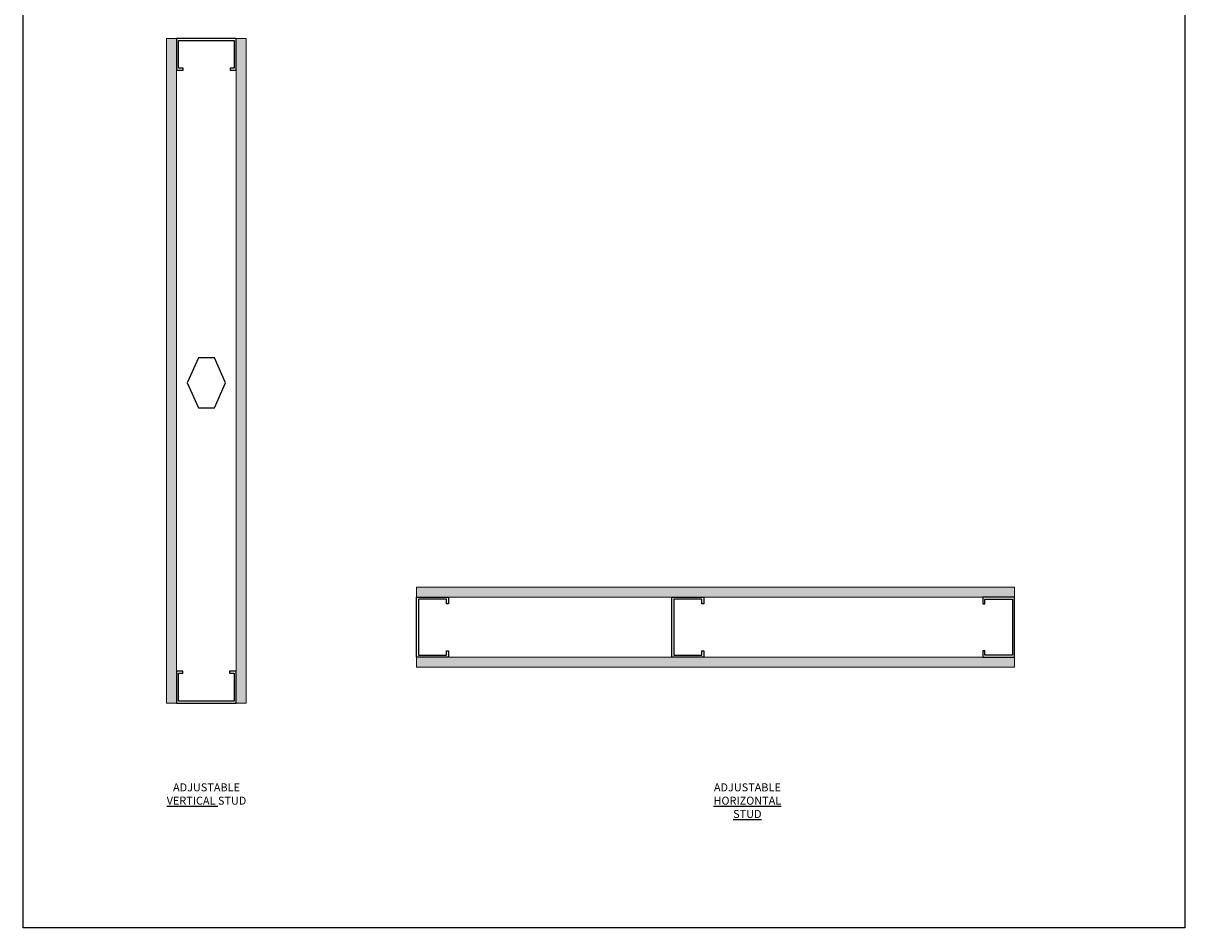
# Model space of a CAD drawing. Units: inches. Extents: x -485 to 12491, y 119 to 806.
# Drawn here: x -259 to -186, y 280 to 336 of the extents above; entities that cross this region are included whole.
import ezdxf

# ---------------------------------------------------------------- set-up
doc = ezdxf.new("R2010")
doc.units = ezdxf.units.IN
doc.header["$LTSCALE"] = 0.125
doc.header["$MEASUREMENT"] = 0
doc.layers.get('0').update_dxf_attribs({"lineweight": 9})
doc.layers.get('Defpoints').update_dxf_attribs({"color": 254})
doc.styles.add('Carvart text', font='arial.ttf', dxfattribs={"height": 0.125})
pattern_1 = [(37.5, (-5, -8.36865), (-0.0157483, 0.481706), [0, -0.38, 0, -0.425, 0, -0.40625]), (7.5, (-5, -8.36865), (0.442444, 0.7055365), [0, -0.205, 0, -0.3425, 0, -0.13125]), (327.5, (-5.3075, -8.36865), (0.7785355, 0.0014148), [0, -0.125, 0, -0.45, 0, -0.5875]), (317.5, (-5.3075, -8.36865), (0.751532, 0.219419), [0, -0.0625, 0, -0.295, 0, -0.3375])]
pattern_2 = [(37.5, (-12.5345, -1e-14), (-0.0157483, 0.481706), [0, -0.38, 0, -0.425, 0, -0.40625]), (7.5, (-12.5345, -1e-14), (0.442444, 0.7055365), [0, -0.205, 0, -0.3425, 0, -0.13125]), (327.5, (-12.842, -1e-14), (0.7785355, 0.0014148), [0, -0.125, 0, -0.45, 0, -0.5875]), (317.5, (-12.842, -1e-14), (0.751532, 0.219419), [0, -0.0625, 0, -0.295, 0, -0.3375])]

# ---------------------------------------------------------------- blocks, each defined once
blk = doc.blocks.new('*U43')
at = {"lineweight": 13}
h = blk.add_hatch(dxfattribs=at)
h.set_pattern_fill('AR-SAND', color=256, scale=0.25, style=0)
h.set_pattern_definition(pattern_1)
h.paths.add_polyline_path([(-5, 0), (-4.375, 0), (-4.375, 41.631), (-5, 41.631)])
h = blk.add_hatch(dxfattribs=at)
h.set_pattern_fill('AR-SAND', color=256, scale=0.25, style=0)
h.set_pattern_definition(pattern_1)
h.paths.add_polyline_path([(0, 0), (-0.625, 0), (-0.625, 41.631), (0, 41.631)])
for points in [[(-5, 0), (-4.375, 0), (-4.375, 41.631), (-5, 41.631)], [(0, 0), (-0.625, 0), (-0.625, 41.631), (0, 41.631)]]:
    blk.add_lwpolyline(points, close=True)
at = {"lineweight": 25}
for points in [[(-0.625, 41.631), (-4.375, 41.631), (-4.375, 39.631), (-3.949, 39.631), (-3.949, 39.756), (-4.25, 39.756), (-4.25, 41.506), (-0.75, 41.506), (-0.75, 39.756), (-1.019, 39.756), (-1.019, 39.631), (-0.625, 39.631)], [(-2, 21.628), (-3, 21.628), (-3.705, 20.063), (-3, 18.497), (-2, 18.497), (-1.295, 20.063)], [(-0.625, 2), (-1.051, 2), (-1.051, 1.875), (-0.75, 1.875), (-0.75, 0.125), (-4.25, 0.125), (-4.25, 1.875), (-3.981, 1.875), (-3.981, 2), (-4.375, 2), (-4.375, 0), (-0.625, 0)]]:
    blk.add_lwpolyline(points, close=True, dxfattribs=at)
blk = doc.blocks.new('*U44')
h = blk.add_hatch()
h.set_pattern_fill('AR-SAND', color=256, scale=0.25, style=0)
h.set_pattern_definition(pattern_2)
h.paths.add_polyline_path([(0, 4.375), (37.465, 4.375), (37.465, 5), (0, 5)])
h = blk.add_hatch()
h.set_pattern_fill('AR-SAND', color=256, scale=0.25, style=0)
h.set_pattern_definition(pattern_2)
h.paths.add_polyline_path([(0, 0.625), (37.465, 0.625), (37.465, 0), (0, 0)])
for points in [[(0, 4.375), (37.465, 4.375), (37.465, 5), (0, 5)], [(0, 0.625), (37.465, 0.625), (37.465, 0), (0, 0)]]:
    blk.add_lwpolyline(points, close=True)
at = {"lineweight": 25}
for points in [[(0, 4.375), (2, 4.375), (2, 3.949), (1.875, 3.949), (1.875, 4.25), (0.125, 4.25), (0.125, 0.75), (1.875, 0.75), (1.875, 1.019), (2, 1.019), (2, 0.625), (0, 0.625)], [(16, 4.375), (18, 4.375), (18, 3.949), (17.875, 3.949), (17.875, 4.25), (16.125, 4.25), (16.125, 0.75), (17.875, 0.75), (17.875, 1.019), (18, 1.019), (18, 0.625), (16, 0.625)], [(37.465, 4.375), (35.465, 4.375), (35.465, 3.949), (35.59, 3.949), (35.59, 4.25), (37.34, 4.25), (37.34, 0.75), (35.59, 0.75), (35.59, 1.019), (35.465, 1.019), (35.465, 0.625), (37.465, 0.625)]]:
    blk.add_lwpolyline(points, close=True, dxfattribs=at)

msp = doc.modelspace()

# ---------------------------------------------------------------- linework, layer by layer
at = {"layer": 'Defpoints'}
msp.add_lwpolyline([(-259.08187, 354.46311), (-186.33198, 354.46311), (-186.33198, 279.70577), (-259.08187, 279.70577)], close=True, dxfattribs=at)

# ---------------------------------------------------------------- block references
for name, p in [('*U43', (-245.11182, 293.76169)), ('*U44', (-234.45284, 296.03106))]:
    msp.add_blockref(name, p)

# ---------------------------------------------------------------- texts
at = {"layer": 'Defpoints', "char_height": 0.5, "width": 5.3087572, "attachment_point": 1, "style": 'Carvart text'}
for s, insert in [('\\pxqc;ADJUSTABLE {\\LVERTICAL} STUD', (-250.25778, 288.74751)), ('\\pxqc;ADJUSTABLE {\\LHORIZONTAL STUD}', (-216.38233, 288.74751))]:
    msp.add_mtext(s, dxfattribs=dict(at, insert=insert))

doc.saveas('drawing.dxf')
